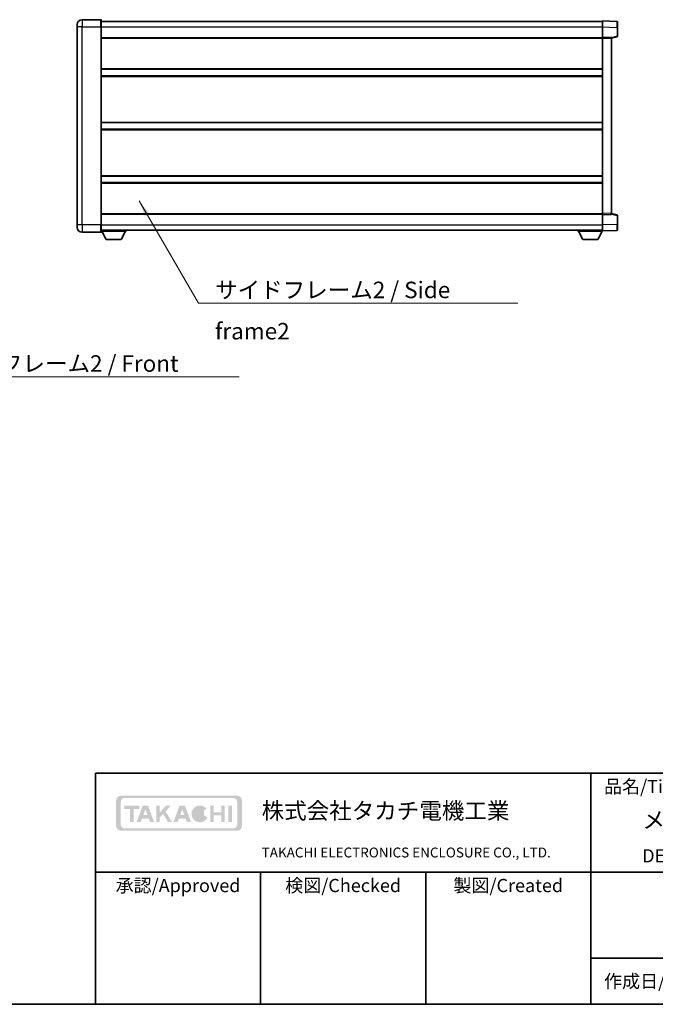
# Model space of a CAD drawing. Units: millimetres. Extents: x 0 to 11604, y 2 to 1548.
# Drawn here: x 2275 to 2804, y 2 to 823 of the extents above; entities that cross this region are included whole.
import ezdxf
from ezdxf.enums import TextEntityAlignment as Align

# ---------------------------------------------------------------- set-up
doc = ezdxf.new("R2010")
doc.units = ezdxf.units.MM
doc.linetypes.add('CHAIN', pattern=[0.3543, 0.2362, -0.0295, 0.0591, -0.0295])
for name, color, linetype, lineweight in [('Border (ISO)', 7, 'Continuous', 35), ('Symbol (ISO)', 7, 'Continuous', 18), ('Symbol (ISO) @ 1', 7, 'Continuous', 18), ('Title (ISO)', 7, 'Continuous', 35), ('Visible (ISO)', 7, 'Continuous', 35), ('Visible Narrow (ISO)', 7, 'Continuous', 25)]:
    doc.layers.add(name, color=color, linetype=linetype, lineweight=lineweight)
doc.layers.add('Hatch (ISO)', color=1, linetype='Continuous', lineweight=18, true_color=0xff0000)
doc.styles.add('Note Text (TK)', font='MS PGothic.ttf')
doc.styles.add('文字スタイル67', font='arial.ttf')
doc.dimstyles.new('Default - Method 1b (TK)$7', dxfattribs={"dimscale": 3, "dimtxt": 2.5, "dimasz": 2.5, "dimexe": 1, "dimexo": 1.5, "dimgap": 1, "dimtad": 1, "dimtoh": 1, "dimrnd": 1e-08, "dimdsep": 46, "dimtxsty": 'Note Text (TK)', "dimcen": 0.09, "dimdle": 5, "dimclrd": 256, "dimclre": 100, "dimclrt": 7, "dimadec": 1, "dimazin": 1, "dimtfac": 1, "dimtmove": 0, "dimatfit": 3, "dimfxl": 0, "dimtolj": 1, "dimlwd": -1, "dimlwe": -1, "dimarcsym": 0})

# ---------------------------------------------------------------- blocks, each defined once
blk = doc.blocks.new('図面枠 tk図枠')
at = {"layer": 'Border (ISO)'}
blk.add_line((14.5, 8), (405.5, 8), dxfattribs=at)
blk = doc.blocks.new('表題欄 tk表題欄')
at = {"layer": 'Hatch (ISO)'}
h = blk.add_hatch(color=256, dxfattribs=at)
edge = h.paths.add_edge_path(flags=0)
edge.add_arc((95.58, 236.3), 0.596, 270, 360)
edge.add_line((96.17, 236.3), (96.17, 239.71))
edge.add_arc((95.58, 239.71), 0.596, 0, 90)
edge.add_line((95.58, 240.31), (79.14, 240.31))
edge.add_arc((79.14, 239.71), 0.596, 90, 180)
edge.add_line((78.54, 239.71), (78.54, 236.3))
edge.add_arc((79.14, 236.3), 0.596, 180, 270)
edge.add_line((79.14, 235.7), (95.58, 235.7))
edge = h.paths.add_edge_path()
edge.add_line((77.84, 239.96), (77.84, 236.05))
edge.add_arc((78.54, 236.05), 0.702, 180, 270)
edge.add_line((78.54, 235.35), (96.17, 235.35))
edge.add_arc((96.17, 236.05), 0.702, 270, 360)
edge.add_line((96.87, 236.05), (96.87, 239.96))
edge.add_arc((96.17, 239.96), 0.702, 0, 90)
edge.add_line((96.17, 240.66), (78.54, 240.66))
edge.add_arc((78.54, 239.96), 0.702, 90, 180)
for points in [[(79.07, 239.15), (79.07, 238.66), (79.92, 238.66), (79.92, 236.66), (80.51, 236.66), (80.51, 238.66), (81.36, 238.66), (81.36, 239.15)], [(85.68, 236.66), (84.94, 237.89), (84.42, 237.32), (84.42, 236.66), (83.9, 236.66), (83.9, 239.15), (84.42, 239.15), (84.42, 238.1), (85.39, 239.15), (86.11, 239.15), (85.32, 238.3), (86.3, 236.66)], [(92.09, 239.15), (92.09, 236.66), (92.61, 236.66), (92.61, 237.66), (93.77, 237.66), (93.77, 236.66), (94.29, 236.66), (94.29, 239.15), (93.77, 239.15), (93.77, 238.15), (92.61, 238.15), (92.61, 239.15)], [(94.84, 239.15), (94.84, 236.66), (95.36, 236.66), (95.36, 239.15)]]:
    blk.add_hatch(color=256, dxfattribs=at).paths.add_polyline_path(points)
h = blk.add_hatch(color=256, dxfattribs=at)
h.paths.add_polyline_path([(82.59, 237.71), (81.95, 237.71), (82.27, 238.58)], flags=0)
h.paths.add_polyline_path([(82.78, 237.2), (81.76, 237.2), (81.57, 236.66), (80.95, 236.66), (81.86, 239.15), (82.68, 239.15), (83.59, 236.66), (82.98, 236.66)])
h = blk.add_hatch(color=256, dxfattribs=at)
h.paths.add_polyline_path([(87.53, 237.71), (88.16, 237.71), (87.85, 238.58)], flags=0)
h.paths.add_polyline_path([(87.14, 236.66), (87.34, 237.2), (88.35, 237.2), (88.55, 236.66), (89.17, 236.66), (88.25, 239.15), (87.44, 239.15), (86.52, 236.66)])
h = blk.add_hatch(color=256, dxfattribs=at)
edge = h.paths.add_edge_path()
edge.add_arc((90.52, 237.9), 1.27, 38.5505, 336.582)
edge.add_line((91.69, 237.4), (91.17, 237.62))
edge.add_ellipse((90.52, 237.9), major_axis=(0, -0.8), ratio=0.867347, start_angle=124.651, end_angle=429.4109, ccw=False)
edge.add_line((91.09, 238.36), (91.52, 238.7))
at = {"layer": 'Title (ISO)'}
for p, q in [((74.71, 244.05), (255.71, 244.05)), ((74.71, 209.05), (74.71, 244.05)), ((149.71, 244.05), (149.71, 209.05)), ((230.71, 244.05), (230.71, 209.05)), ((255.71, 244.05), (255.71, 209.05)), ((243.21, 239.55), (251.21, 240.55)), ((251.21, 234.55), (251.21, 240.55)), ((243.21, 239.55), (243.21, 235.55)), ((243.21, 235.55), (251.21, 234.55)), ((230.71, 231.05), (255.71, 231.05)), ((74.71, 229.05), (230.71, 229.05)), ((99.71, 229.05), (99.71, 209.05)), ((124.71, 229.05), (124.71, 209.05)), ((230.71, 220.05), (255.71, 220.05)), ((149.71, 216.05), (230.71, 216.05)), ((255.71, 209.05), (74.71, 209.05))]:
    blk.add_line(p, q, dxfattribs=at)
at = {"layer": 'Title (ISO)', "color": 4, "linetype": 'CHAIN', "lineweight": 18, "ltscale": 8.88956, "true_color": 0x00ffff}
blk.add_line((238.21, 241.55), (238.21, 233.55), dxfattribs=at)
at = {"layer": 'Title (ISO)', "color": 4, "linetype": 'CHAIN', "lineweight": 18, "ltscale": 20.001633, "true_color": 0x00ffff}
blk.add_line((252.21, 237.55), (234.21, 237.55), dxfattribs=at)
at = {"layer": 'Title (ISO)'}
for radius in [3, 2]:
    blk.add_circle((238.21, 237.55), radius, dxfattribs=at)
at = {"layer": 'Title (ISO)', "color": 1, "true_color": 0xff0000, "char_height": 2, "line_spacing_factor": 1.5, "style": 'Note Text (TK)'}
for s, insert, attachment_point in [('\\fＭＳ Ｐゴシック|b0|i0;\\H2.0000;品名/Title', (151.71, 242.05), 4), ('\\fＭＳ Ｐゴシック|b0|i0;\\H2.0000;尺度/Scale', (232.71, 229.05), 4), ('\\fＭＳ Ｐゴシック|b0|i0;\\H2.0000;承認/Approved', (87.21, 227.05), 5), ('\\fＭＳ Ｐゴシック|b0|i0;\\H2.0000;検図/Checked', (112.21, 227.05), 5), ('\\fＭＳ Ｐゴシック|b0|i0;\\H2.0000;製図/Created', (137.21, 227.05), 5), ('\\fＭＳ Ｐゴシック|b0|i0;\\H2.0000;作成日/Date', (151.71, 212.55), 4)]:
    blk.add_mtext(s, dxfattribs=dict(at, insert=insert, attachment_point=attachment_point))
at = {"layer": 'Title (ISO)', "color": 7, "line_spacing_factor": 1.5, "style": 'Note Text (TK)'}
for s, insert, char_height, attachment_point in [('株式会社タカチ電機工業', (99.87, 238.05), 2.5, 4), ('\\fArial|b0|i0;\\H1.4986;TAKACHI ELECTRONICS ENCLOSURE CO., LTD.', (99.87, 232.05), 1.4986, 4), ('\\fＭＳ Ｐゴシック|b0|i0;\\H2.0000;/', (243.21, 214.55), 2, 5)]:
    blk.add_mtext(s, dxfattribs=dict(at, insert=insert, char_height=char_height, attachment_point=attachment_point))
at = {"layer": 'Title (ISO)', "color": 7}
for tag, p, height, style in [('<品名>_001', (157.54, 235.73), 2.5, 'Note Text (TK)'), ('<Title>_001', (157.49, 230.55), 2, '文字スタイル67'), ('<ページ_No.>_001', (237.95, 213.3), 2.5, 'Note Text (TK)'), ('<総ページ数>_001', (246.8, 213.3), 2.5, 'Note Text (TK)'), ('作成日_001', (175.62, 211.28), 2.5, 'Note Text (TK)')]:
    blk.add_attdef(tag, p, '', height=height, dxfattribs=dict(at, style=style))
at = {"layer": 'Title (ISO)', "color": 7, "style": 'Note Text (TK)'}
blk.add_attdef('<尺度>', text='', height=2.5, dxfattribs=at).set_placement((243.21, 223.55), align=Align.MIDDLE_CENTER)

msp = doc.modelspace()

# ---------------------------------------------------------------- linework, layer by layer
at = {"layer": 'Visible (ISO)'}
for p, q in [((2342.3937, 822.68), (2326.6437, 822.68)), ((2342.6437, 822.43), (2342.6437, 816.68)), ((2342.6437, 821.18), (2760.1437, 821.18)), ((2760.1437, 816.683), (2760.1437, 821.68)), ((2772.1611, 821.2603), (2760.1437, 821.68)), ((2772.6437, 820.7606), (2772.6437, 816.2634)), ((2322.6437, 816.68), (2322.6437, 818.68)), ((2322.6437, 816.68), (2322.6437, 651.68)), ((2342.6437, 651.68), (2342.6437, 816.68)), ((2760.1437, 808.18), (2760.1437, 816.683)), ((2772.6437, 808.849), (2772.6437, 816.2634)), ((2342.6437, 807.68), (2760.1437, 807.68)), ((2760.1437, 807.1806), (2760.1437, 808.18)), ((2767.1611, 807.9349), (2760.1437, 808.18)), ((2760.1437, 661.1794), (2760.1437, 807.1806)), ((2767.6437, 807.18), (2772.2678, 808.3647)), ((2767.6437, 807.4352), (2767.6437, 806.9355)), ((2767.6437, 661.4244), (2767.6437, 806.9355)), ((2342.6437, 781.43), (2760.1437, 781.43)), ((2342.6437, 775.93), (2760.1437, 775.93)), ((2342.6437, 736.93), (2760.1437, 736.93)), ((2342.6437, 731.43), (2760.1437, 731.43)), ((2342.6437, 692.43), (2760.1437, 692.43)), ((2342.6437, 686.93), (2760.1437, 686.93)), ((2342.6437, 660.68), (2760.1437, 660.68)), ((2760.1437, 660.18), (2760.1437, 661.1794)), ((2760.1437, 660.18), (2767.1611, 660.425)), ((2760.1437, 651.6769), (2760.1437, 660.18)), ((2767.6437, 661.4244), (2767.6437, 660.9247)), ((2772.2678, 659.9953), (2767.6437, 661.18)), ((2772.6437, 652.0966), (2772.6437, 659.5109)), ((2322.6437, 649.68), (2322.6437, 651.68)), ((2342.6437, 651.68), (2342.6437, 645.93)), ((2760.1437, 646.68), (2760.1437, 651.6769)), ((2772.6437, 652.0966), (2772.6437, 647.5993)), ((2326.6437, 645.68), (2342.3937, 645.68)), ((2342.6437, 647.18), (2760.1437, 647.18)), ((2342.6437, 646.48), (2363.2437, 646.48)), ((2346.6937, 639.58), (2343.1437, 646.48)), ((2359.1937, 639.58), (2362.7437, 646.48)), ((2363.2437, 647.18), (2363.2437, 646.48)), ((2739.5437, 647.18), (2739.5437, 646.48)), ((2739.5437, 646.48), (2760.1437, 646.48)), ((2743.5937, 639.58), (2740.0437, 646.48)), ((2756.0937, 639.58), (2759.6437, 646.48)), ((2760.1437, 646.68), (2772.1611, 647.0996)), ((2760.1437, 646.68), (2760.1437, 646.48)), ((2346.6937, 639.58), (2359.1937, 639.58)), ((2743.5937, 639.58), (2756.0937, 639.58))]:
    msp.add_line(p, q, dxfattribs=at)
for centre, radius, start, end in [((2326.6437, 818.68), 4, 90, 180), ((2342.3937, 822.43), 0.25, 0, 90), ((2772.1437, 820.7606), 0.5, 0, 88), ((2767.1437, 807.4352), 0.5, 0, 88), ((2772.1437, 808.849), 0.5, 284.37, 0), ((2767.1437, 660.9247), 0.5, 272, 0), ((2772.1437, 659.5109), 0.5, 0, 75.63), ((2326.6437, 649.68), 4, 180, 270), ((2342.3937, 645.93), 0.25, 270, 0), ((2772.1437, 647.5993), 0.5, 272, 0)]:
    msp.add_arc(centre, radius, start, end, dxfattribs=at)
at = {"layer": 'Visible Narrow (ISO)'}
for p, q in [((2326.6437, 822.68), (2326.6437, 816.68)), ((2342.3937, 816.68), (2342.3937, 822.68)), ((2326.6437, 816.68), (2322.6437, 816.68)), ((2326.6437, 816.68), (2342.3937, 816.68)), ((2326.6437, 651.68), (2326.6437, 816.68)), ((2342.3937, 816.68), (2342.6437, 816.68)), ((2342.3937, 816.68), (2342.3937, 651.68)), ((2342.6437, 816.68), (2760.1437, 816.68)), ((2760.1437, 816.683), (2772.1611, 816.2634)), ((2772.1611, 816.2634), (2772.6437, 816.2634)), ((2772.1611, 816.2634), (2772.1611, 808.849)), ((2342.6437, 807.18), (2760.1437, 807.18)), ((2760.1437, 807.1806), (2767.1611, 806.9355)), ((2767.1611, 806.9355), (2767.6437, 806.9355)), ((2767.1611, 806.9355), (2767.1611, 661.4244)), ((2772.1611, 808.849), (2767.582, 807.6759)), ((2772.6437, 808.849), (2772.1611, 808.849)), ((2342.6437, 781.93), (2760.1437, 781.93)), ((2342.6437, 775.43), (2760.1437, 775.43)), ((2342.6437, 737.43), (2760.1437, 737.43)), ((2342.6437, 730.93), (2760.1437, 730.93)), ((2342.6437, 692.93), (2760.1437, 692.93)), ((2342.6437, 686.43), (2760.1437, 686.43)), ((2342.6437, 661.18), (2760.1437, 661.18)), ((2767.1611, 661.4244), (2760.1437, 661.1794)), ((2767.1611, 661.4244), (2767.6437, 661.4244)), ((2767.582, 660.6841), (2772.1611, 659.5109)), ((2772.1611, 659.5109), (2772.6437, 659.5109)), ((2772.1611, 659.5109), (2772.1611, 652.0966)), ((2326.6437, 651.68), (2322.6437, 651.68)), ((2342.3937, 651.68), (2326.6437, 651.68)), ((2326.6437, 651.68), (2326.6437, 645.68)), ((2342.3937, 651.68), (2342.6437, 651.68)), ((2342.3937, 645.68), (2342.3937, 651.68)), ((2342.6437, 651.68), (2760.1437, 651.68)), ((2772.1611, 652.0966), (2760.1437, 651.6769)), ((2772.1611, 652.0966), (2772.6437, 652.0966))]:
    msp.add_line(p, q, dxfattribs=at)
for centre, major_axis, ratio, start_param, end_param in [((2772.1437, 816.2579), (-0.0174, -5.0024), 0.00348438, 1.5719048, 3.14148316), ((2767.1437, 806.9349), (-0.0174, -1), 0.01743381, 1.57170981, 3.14128816), ((2772.1437, 808.849), (0.1241, -0.4844), 0.03380887, 0, 1.56213477), ((2767.1437, 661.425), (0.0174, -1), 0.01743381, 0.00030449, 1.56988285), ((2772.1437, 659.5109), (0.1241, 0.4844), 0.03380887, 4.72105054, 6.28318531), ((2772.1437, 652.1021), (0.0174, -5.0024), 0.00348438, 0.00010951, 1.56968786)]:
    msp.add_ellipse(centre, major_axis=major_axis, ratio=ratio, start_param=start_param, end_param=end_param, dxfattribs=at)

# ---------------------------------------------------------------- block references
at = {"xscale": 5.5, "yscale": 5.5, "zscale": 5.5}
msp.add_blockref('図面枠 tk図枠', (1103.0673, -41.7099), dxfattribs=at)
ref = msp.add_blockref('表題欄 tk表題欄', (1926.9188, -1147.5), dxfattribs=dict(xscale=5.5, yscale=5.5, zscale=5.5))
ref.add_attrib('<品名>_001', 'メタルシステムケース', (2793.3798, 149.0245), dxfattribs={"layer": 'Title (ISO)', "color": 7, "height": 13.75, "style": 'Note Text (TK)'})
ref.add_attrib('<尺度>_001', '1:5.5', (3244.958, 75.1651), dxfattribs={"layer": 'Title (ISO)', "color": 7, "height": 13.75, "style": 'Note Text (TK)'})
ref.add_attrib('作成日_001', '2020/03/03', (2892.8173, 14.4307), dxfattribs={"layer": 'Title (ISO)', "color": 7, "height": 13.75, "style": 'Note Text (TK)'})
ref.add_attrib('<Title>_001', 'DESKTOP ENCLOSURE', (2793.1318, 120.5363), dxfattribs={"layer": 'Title (ISO)', "color": 7, "height": 11, "style": '文字スタイル67'})
ref.add_attrib('<ページ_No.>_001', '2', (3234.8173, 25.6651), dxfattribs={"layer": 'Title (ISO)', "color": 7, "height": 13.75, "style": 'Note Text (TK)'})
ref.add_attrib('<総ページ数>_001', '8', (3284.3173, 25.6651), dxfattribs={"layer": 'Title (ISO)', "color": 7, "height": 13.75, "style": 'Note Text (TK)'})

# ---------------------------------------------------------------- texts
at = {"layer": 'Symbol (ISO)', "color": 7, "char_height": 13.75, "attachment_point": 1, "line_spacing_factor": 1.5, "style": 'Note Text (TK)'}
for s, insert, width in [('{\\fＭＳ Ｐゴシック|b0|i0;サイドフレーム2 / Side frame2}', (2437.4107, 604.3984), 261.652045), ('{\\fＭＳ Ｐゴシック|b0|i0;フロントフレーム2 / Front frame2}', (2183.2423, 543.0784), 284.247067)]:
    msp.add_mtext(s, dxfattribs=dict(at, insert=insert, width=width))

# ---------------------------------------------------------------- leaders
at = {"layer": 'Symbol (ISO) @ 1', "color": 100, "true_color": 0x00ff40, "annotation_type": 0, "has_hookline": 1, "hookline_direction": 0}
for points, text_width in [([(2374.1281, 671.8581), (2423.6607, 586.5767), (2437.4107, 586.5767)], 252.0312), ([(2154.6762, 499.083), (2169.4923, 525.2225), (2183.2423, 525.2225)], 274.1406)]:
    msp.add_leader(points, dimstyle='Default - Method 1b (TK)$7', override={"dimscale": 1, "dimtxt": 13.75, "dimasz": 13.75, "dimgap": 0, "dimtad": 1}, dxfattribs=dict(at, text_width=text_width))

doc.saveas('drawing.dxf')
